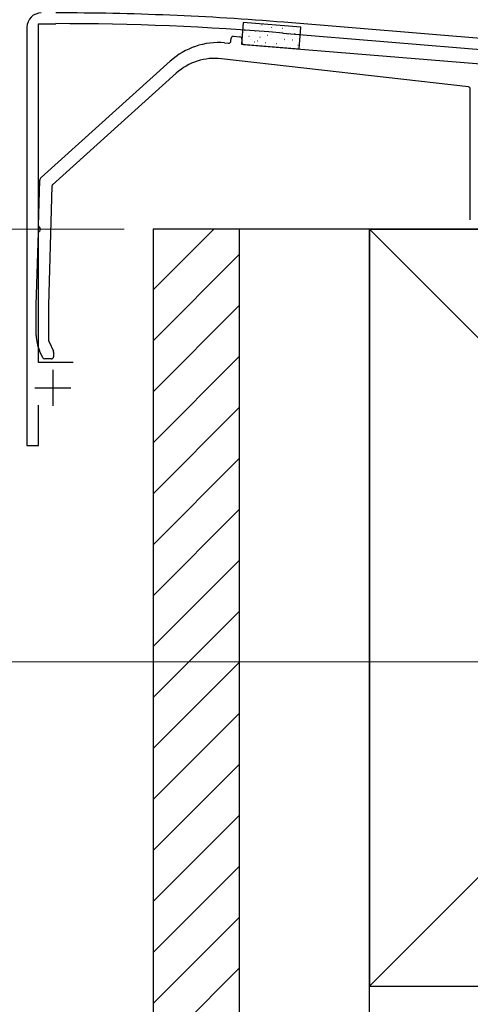
# Model space of a CAD drawing. Extents: x 0 to 1750, y 0 to 2615.
# Drawn here: x 910 to 925, y 2014 to 2048 of the extents above; entities that cross this region are included whole.
import ezdxf

# ---------------------------------------------------------------- set-up
doc = ezdxf.new("R2010")
doc.units = 0
doc.layers.add('YKK_A1', color=4, linetype='CONTINUOUS', lineweight=30)
doc.layers.add('YKK_D', color=6, linetype='CONTINUOUS', lineweight=13)

msp = doc.modelspace()

# ---------------------------------------------------------------- linework, layer by layer
at = {"layer": 'YKK_A1', "linetype": 'ByBlock', "lineweight": -2, "ltscale": 0.5}
for p, q in [((910.4, 2036.021), (910.4, 2047.771)), ((910.4, 2047.771), (911, 2047.771)), ((959.542, 2044.435), (918.911, 2047.82)), ((910, 2047.646), (910, 2033.146)), ((918.88, 2047.447), (934.886, 2046.113)), ((911.6, 2036.021), (910.4, 2036.021)), ((910.4, 2033.146), (910.4, 2034.546)), ((910, 2033.146), (910.4, 2033.146))]:
    msp.add_line(p, q, dxfattribs=at)
at = {"layer": 'YKK_A1'}
for p, q in [((917.503, 2047.807), (917.442, 2047.06)), ((919.496, 2047.645), (917.503, 2047.807)), ((919.435, 2046.897), (919.496, 2047.645)), ((916.851, 2047.109), (916.993, 2047.097)), ((917.074, 2047.166), (917.082, 2047.265)), ((917.163, 2047.334), (917.387, 2047.316)), ((917.442, 2047.06), (919.435, 2046.897)), ((917.456, 2047.235), (917.448, 2047.135)), ((917.516, 2047.054), (926.431, 2046.327)), ((910.49, 2042.432), (914.973, 2046.474)), ((925.308, 2045.579), (916.744, 2046.555)), ((915.179, 2046.053), (910.892, 2042.189)), ((925.375, 2040.971), (925.375, 2045.504)), ((910.403, 2040.761), (910.448, 2042.343)), ((910.868, 2042.136), (910.75, 2038.016)), ((914.375, 2040.646), (914.375, 1787.021)), ((955.625, 2040.646), (914.375, 2040.646)), ((914.375, 2038.544), (916.477, 2040.646)), ((917.375, 1787.021), (917.375, 2040.646)), ((921.875, 2040.646), (948.125, 2014.396)), ((948.125, 2040.646), (921.875, 2014.396)), ((921.875, 2040.646), (948.125, 2040.646)), ((921.875, 1787.021), (921.875, 2040.646)), ((921.875, 2040.646), (921.875, 2014.396)), ((910.325, 2038.022), (910.397, 2040.532)), ((914.375, 2036.777), (917.375, 2039.777)), ((910.325, 2036.96), (910.325, 2038.02)), ((910.75, 2038.014), (910.75, 2036.788)), ((914.375, 2035.009), (917.375, 2038.009)), ((910.757, 2036.757), (910.918, 2036.411)), ((910.555, 2036.19), (910.442, 2036.431)), ((910.85, 2036.146), (910.623, 2036.146)), ((910.925, 2036.38), (910.925, 2036.221)), ((914.375, 2033.241), (917.375, 2036.241)), ((914.375, 2031.473), (917.375, 2034.473)), ((914.375, 2029.706), (917.375, 2032.706)), ((914.375, 2027.938), (917.375, 2030.938)), ((914.375, 2026.17), (917.375, 2029.17)), ((914.375, 2024.402), (917.375, 2027.402)), ((914.375, 2022.635), (917.375, 2025.635)), ((914.375, 2020.867), (917.375, 2023.867)), ((914.375, 2019.099), (917.375, 2022.099)), ((914.375, 2017.331), (917.375, 2020.331)), ((914.375, 2015.563), (917.375, 2018.563)), ((914.375, 2013.796), (917.375, 2016.796)), ((914.375, 2012.028), (917.375, 2015.028)), ((921.875, 2014.396), (948.125, 2014.396))]:
    msp.add_line(p, q, dxfattribs=at)
at = {"layer": 'YKK_A1', "linetype": 'Continuous'}
for p, q in [((917.537, 2047.55), (917.543, 2047.549)), ((917.668, 2047.539), (917.669, 2047.539)), ((917.729, 2047.707), (917.735, 2047.706)), ((917.916, 2047.519), (917.922, 2047.519)), ((918.068, 2047.645), (918.069, 2047.645)), ((918.107, 2047.676), (918.114, 2047.675)), ((918.145, 2047.728), (918.156, 2047.734)), ((918.295, 2047.488), (918.301, 2047.488)), ((918.473, 2047.406), (918.475, 2047.406)), ((918.486, 2047.645), (918.492, 2047.644)), ((918.673, 2047.457), (918.68, 2047.457)), ((918.865, 2047.614), (918.871, 2047.614)), ((918.873, 2047.512), (918.875, 2047.512)), ((919.052, 2047.426), (919.058, 2047.426)), ((919.231, 2047.606), (919.232, 2047.607)), ((919.244, 2047.583), (919.25, 2047.583)), ((919.286, 2047.424), (919.297, 2047.43)), ((917.507, 2047.177), (917.513, 2047.177)), ((917.698, 2047.334), (917.704, 2047.334)), ((917.764, 2047.218), (917.765, 2047.218)), ((917.885, 2047.147), (917.892, 2047.146)), ((917.989, 2047.176), (918, 2047.182)), ((918.077, 2047.303), (918.083, 2047.303)), ((918.122, 2047.313), (918.123, 2047.313)), ((918.264, 2047.116), (918.27, 2047.115)), ((918.342, 2047.37), (918.353, 2047.377)), ((918.456, 2047.272), (918.462, 2047.272)), ((918.57, 2047.085), (918.571, 2047.085)), ((918.643, 2047.085), (918.649, 2047.084)), ((918.834, 2047.242), (918.841, 2047.241)), ((918.927, 2047.18), (918.929, 2047.18)), ((918.933, 2047.23), (918.944, 2047.236)), ((919.213, 2047.211), (919.219, 2047.21)), ((919.279, 2047.273), (919.28, 2047.273)), ((919.431, 2047.395), (919.437, 2047.395)), ((919.022, 2047.054), (919.028, 2047.053)), ((919.375, 2046.952), (919.376, 2046.952)), ((919.4, 2047.023), (919.407, 2047.022))]:
    msp.add_line(p, q, dxfattribs=at)
at = {"layer": 'YKK_A1', "ltscale": 0.5}
for p, q in [((910.9, 2035.771), (910.9, 2034.521)), ((910.275, 2035.146), (911.525, 2035.146))]:
    msp.add_line(p, q, dxfattribs=at)
at = {"layer": 'YKK_A1', "linetype": 'ByBlock', "lineweight": -2, "ltscale": 0.5}
for centre, radius, start, end in [((910.5, 2047.646), 0.5, 90, 180), ((911, 1951.971), 96.175, 85.28146, 89.99999), ((911, 1951.972), 95.8, 85.28153, 90.00001)]:
    msp.add_arc(centre, radius, start, end, dxfattribs=at)
at = {"layer": 'YKK_A1'}
for centre, radius, start, end in [((916.647, 2044.617), 2.5, 85.3358, 132.0318), ((916.999, 2047.172), 0.075, 265.3358, 355.3358), ((917.157, 2047.259), 0.075, 85.3358, 175.3358), ((917.381, 2047.241), 0.075, 355.3358, 85.3358), ((917.522, 2047.129), 0.075, 175.3358, 265.3358), ((916.518, 2044.568), 2, 83.5, 132.0318), ((925.3, 2045.504), 0.075, 0, 83.5), ((910.573, 2042.339), 0.125, 132.0318, 178.3634), ((910.943, 2042.134), 0.075, 132.0318, 178.3634), ((910.447, 2040.53), 0.05, 111.9416, 178.3634), ((910.453, 2040.759), 0.05, 178.3634, 244.7852), ((910.4, 2040.646), 0.075, 291.9416, 64.7852), ((910.4, 2038.02), 0.075, 178.3634, 180), ((910.825, 2038.014), 0.075, 178.3634, 180), ((911.575, 2036.96), 1.25, 180, 205), ((910.825, 2036.788), 0.075, 180, 205), ((910.623, 2036.221), 0.075, 205, 270), ((910.85, 2036.221), 0.075, 270, 360), ((910.85, 2036.38), 0.075, 360, 25)]:
    msp.add_arc(centre, radius, start, end, dxfattribs=at)
at = {"layer": 'YKK_D'}
for p, q in [((913.375, 2040.646), (819, 2040.646)), ((913.375, 2040.646), (819, 2040.646)), ((932.914, 2025.646), (849, 2025.646)), ((932.914, 2025.646), (849, 2025.646))]:
    msp.add_line(p, q, dxfattribs=at)

doc.saveas('drawing.dxf')
